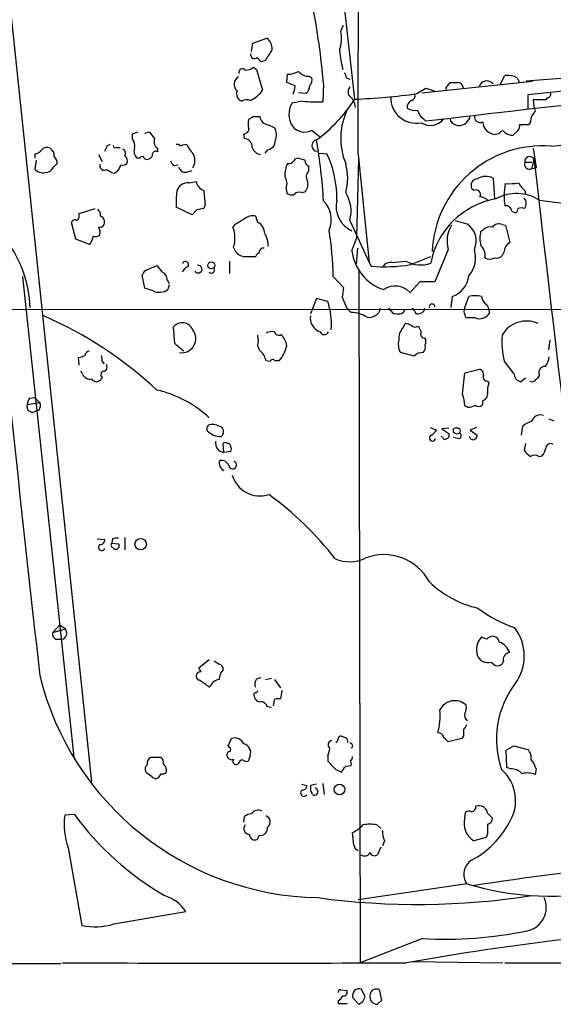
# Model space of a CAD drawing. Extents: x 2 to 1042, y 7 to 886.
# Drawn here: x 164 to 229, y 49 to 170 of the extents above; entities that cross this region are included whole.
import ezdxf

# ---------------------------------------------------------------- set-up
doc = ezdxf.new("R2010")
doc.units = 0
doc.header["$MEASUREMENT"] = 0
doc.layers.add('MAIN', color=5, linetype='CONTINUOUS')

msp = doc.modelspace()

# ---------------------------------------------------------------- linework, layer by layer
at = {"layer": 'MAIN'}
for p, q in [((157.6493, 218.44), (172.5507, 76.6233)), ((204.724, 160.1047), (200.914, 194.4793)), ((203.0307, 168.402), (203.3693, 169.164)), ((192.278, 166.9627), (193.9713, 167.5553)), ((296.418, 168.2327), (225.8907, 160.6127)), ((192.1087, 165.9467), (192.278, 166.9627)), ((192.3627, 163.9993), (192.7013, 163.7453)), ((192.7013, 163.7453), (193.4633, 161.2053)), ((193.802, 164.846), (193.294, 164.6767)), ((196.4267, 162.1367), (196.5113, 163.1527)), ((199.136, 162.8987), (199.4747, 162.7293)), ((203.708, 162.7293), (204.1313, 162.56)), ((222.504, 161.8827), (223.0967, 162.9833)), ((224.6207, 162.7293), (224.8747, 162.1367)), ((231.0553, 162.7293), (225.7213, 162.306)), ((197.4427, 161.7133), (196.4267, 162.1367)), ((200.914, 161.9673), (200.8293, 159.766)), ((212.344, 160.782), (213.4447, 161.4593)), ((212.9367, 160.8667), (226.4833, 162.306)), ((213.4447, 161.4593), (214.4607, 161.1207)), ((216.0693, 161.7133), (216.408, 162.1367)), ((198.7973, 160.782), (197.866, 160.8667)), ((225.8907, 160.6127), (225.8907, 158.9193)), ((228.2613, 160.274), (228.092, 160.02)), ((198.374, 159.8507), (197.0193, 159.5967)), ((228.092, 160.02), (226.568, 160.02)), ((192.278, 157.988), (193.1247, 157.988)), ((213.106, 157.734), (213.4447, 157.3953)), ((216.4927, 157.3953), (216.408, 157.734)), ((194.1407, 156.972), (194.9027, 156.6333)), ((218.6093, 157.5647), (218.3553, 157.226)), ((225.9753, 156.972), (224.8747, 156.972)), ((226.2293, 157.3107), (225.9753, 156.972)), ((177.546, 155.8713), (178.2233, 156.1253)), ((177.546, 155.194), (177.546, 155.8713)), ((179.07, 155.956), (179.578, 156.1253)), ((191.262, 155.2787), (191.1773, 155.8713)), ((199.4747, 156.2947), (200.406, 155.5327)), ((222.4193, 155.8713), (221.9113, 155.7867)), ((224.7053, 156.2947), (224.1127, 155.702)), ((174.498, 154.432), (174.8367, 154.6013)), ((175.5987, 154.178), (176.022, 154.178)), ((180.594, 154.0933), (180.594, 153.67)), ((182.88, 154.6013), (183.2187, 154.6013)), ((183.642, 154.5167), (184.15, 154.6013)), ((226.568, 154.0933), (226.9067, 151.7227)), ((165.608, 153.416), (165.608, 152.908)), ((173.3973, 153.3313), (173.8207, 152.4847)), ((178.4773, 152.908), (178.1387, 152.908)), ((194.056, 153.924), (193.7173, 153.5007)), ((200.406, 153.5007), (201.3373, 153.416)), ((205.1473, 153.3313), (206.502, 140.1233)), ((165.7773, 152.654), (165.608, 151.5533)), ((167.894, 151.8073), (168.3173, 152.2307)), ((182.626, 151.9767), (183.134, 152.0613)), ((198.628, 152.654), (198.0353, 152.8233)), ((199.136, 151.2993), (199.136, 151.892)), ((204.978, 143.1713), (205.232, 152.7387)), ((225.552, 152.4), (226.3987, 152.4)), ((226.6527, 152.8233), (226.3987, 151.638)), ((226.3987, 151.638), (226.9067, 151.7227)), ((174.9213, 151.13), (175.3447, 151.0453)), ((184.3193, 151.2147), (184.8273, 151.384)), ((184.4887, 149.86), (185.3353, 150.0293)), ((221.6573, 150.4527), (221.8267, 147.9127)), ((223.012, 148.336), (223.1813, 149.7753)), ((196.342, 149.1827), (196.4267, 148.59)), ((198.2047, 148.6747), (198.628, 148.7593)), ((219.2867, 148.9287), (219.0327, 149.1827)), ((225.552, 148.9287), (225.6367, 148.5053)), ((184.8273, 145.9653), (182.88, 146.8967)), ((186.436, 147.2353), (186.2667, 146.7273)), ((227.33, 147.7433), (231.394, 147.2353)), ((171.0267, 146.1347), (172.974, 146.7273)), ((171.0267, 145.796), (171.0267, 146.1347)), ((185.42, 146.558), (184.8273, 145.9653)), ((192.8707, 145.034), (192.6167, 145.796)), ((223.9433, 146.3887), (224.3667, 146.2193)), ((170.6033, 143.002), (170.0953, 145.034)), ((190.0767, 144.78), (189.8227, 144.4413)), ((204.1313, 145.288), (206.502, 140.1233)), ((217.0007, 145.288), (218.44, 144.8647)), ((222.758, 144.78), (223.1813, 144.6953)), ((223.1813, 144.6953), (223.6893, 142.5787)), ((220.1333, 143.9333), (220.472, 144.1873)), ((172.2967, 142.3247), (170.6033, 143.002)), ((204.3853, 141.5627), (204.978, 143.1713)), ((191.6853, 140.8853), (192.6167, 140.8853)), ((205.0627, 141.9013), (204.8933, 139.954)), ((211.582, 139.8693), (214.0373, 140.8853)), ((216.154, 141.732), (214.5453, 137.7527)), ((223.012, 141.478), (222.758, 140.97)), ((179.4087, 139.2767), (180.5093, 139.7847)), ((189.3993, 140.2927), (189.3993, 138.7687)), ((206.502, 140.1233), (206.756, 139.7)), ((209.296, 140.1233), (210.9893, 140.2927)), ((164.084, 138.43), (170.3493, 79.6713)), ((179.07, 136.9907), (178.7313, 138.5993)), ((202.0993, 138.43), (203.3693, 137.0753)), ((205.232, 139.1073), (205.4013, 54.5253)), ((181.7793, 138.0067), (182.0333, 137.5833)), ((182.0333, 137.414), (181.864, 136.8213)), ((212.6827, 137.7527), (211.4973, 136.4827)), ((180.086, 136.652), (179.07, 136.9907)), ((200.0673, 135.7207), (199.3053, 133.858)), ((201.422, 135.382), (200.0673, 135.7207)), ((203.2, 135.89), (203.708, 134.62)), ((216.662, 135.9747), (216.4927, 134.62)), ((218.186, 134.62), (218.694, 135.9747)), ((220.8953, 134.9587), (221.0647, 134.62)), ((44.704, 134.5353), (241.4693, 134.366)), ((204.3007, 134.0273), (203.708, 134.62)), ((208.8727, 134.5353), (209.3807, 133.9427)), ((218.1013, 134.112), (218.186, 134.62)), ((221.0647, 134.62), (221.234, 133.9427)), ((210.6507, 132.1647), (210.9047, 132.6727)), ((219.456, 133.35), (218.3553, 133.35)), ((182.7107, 130.2173), (182.5413, 132.2493)), ((192.9553, 130.556), (192.8707, 131.2333)), ((228.6, 130.6407), (228.4307, 129.4553)), ((212.0053, 128.6933), (210.312, 129.1167)), ((171.0267, 127.5927), (170.942, 128.524)), ((173.8207, 128.016), (174.0747, 127.762)), ((194.3947, 128.016), (193.8867, 128.1007)), ((195.4953, 128.1007), (194.9873, 128.1007)), ((224.1973, 126.5767), (223.012, 128.1007)), ((171.45, 126.492), (171.2807, 126.8307)), ((217.932, 124.0367), (218.186, 126.6613)), ((218.186, 126.6613), (220.0487, 127.0847)), ((227.33, 126.4073), (227.076, 125.984)), ((173.8207, 126.1533), (173.736, 125.8993)), ((220.98, 125.6453), (221.1493, 125.3913)), ((225.6367, 125.984), (225.044, 125.5607)), ((164.6767, 122.7667), (166.2007, 123.0207)), ((164.9307, 123.5287), (165.5233, 123.6133)), ((165.5233, 123.6133), (166.2007, 123.0207)), ((220.3873, 123.2747), (220.3027, 122.682)), ((166.116, 122.0893), (165.608, 121.92)), ((218.5247, 122.428), (218.186, 122.5973)), ((229.108, 120.7347), (228.5153, 120.9887)), ((213.9527, 119.9727), (214.7147, 119.634)), ((216.2387, 119.888), (215.392, 119.8033)), ((215.392, 119.8033), (216.2387, 119.2107)), ((216.8313, 119.38), (216.8313, 119.8033)), ((219.6253, 119.9727), (218.8633, 119.634)), ((218.8633, 119.634), (219.71, 119.0413)), ((225.1287, 119.0413), (225.298, 120.142)), ((188.722, 116.9247), (188.6373, 118.0253)), ((215.4767, 118.7873), (215.3073, 118.872)), ((216.8313, 118.7873), (217.5933, 118.618)), ((218.948, 118.5333), (218.7787, 118.872)), ((225.6367, 118.0253), (225.4673, 117.1787)), ((189.5687, 117.0093), (188.722, 116.9247)), ((227.2453, 116.4167), (227.6687, 116.5013)), ((173.228, 106.3413), (174.1593, 106.2567)), ((175.0907, 106.3413), (175.006, 105.8333)), ((176.6147, 106.5107), (176.6147, 104.9867)), ((175.006, 105.8333), (175.8527, 105.7487)), ((167.8093, 94.9113), (168.656, 95.8427)), ((167.8093, 94.9113), (169.3333, 95.3347)), ((168.656, 95.8427), (169.3333, 95.3347)), ((168.3173, 94.0647), (168.91, 94.0647)), ((220.8953, 94.0647), (220.218, 94.3187)), ((185.674, 90.5933), (186.944, 91.6093)), ((185.928, 90.0853), (185.674, 90.5933)), ((187.5367, 91.44), (188.1293, 91.0167)), ((221.4033, 91.2707), (221.9113, 90.8473)), ((192.7013, 89.2387), (193.294, 89.408)), ((193.802, 89.154), (194.564, 89.3233)), ((194.9027, 89.154), (195.6647, 88.138)), ((194.9027, 86.7833), (194.7333, 85.9367)), ((195.6647, 86.7833), (195.072, 86.7833)), ((194.056, 85.852), (194.564, 85.7673)), ((189.23, 81.026), (189.6533, 81.9573)), ((217.8473, 81.9573), (216.154, 81.534)), ((218.0167, 82.2113), (217.8473, 81.9573)), ((189.3993, 80.8567), (189.23, 81.026)), ((223.266, 80.518), (224.1973, 81.026)), ((224.1973, 81.026), (225.8907, 80.6027)), ((179.832, 79.6713), (181.0173, 79.6713)), ((191.9393, 79.8407), (191.6853, 79.1633)), ((201.422, 79.8407), (201.422, 79.1633)), ((223.3507, 78.4013), (223.266, 80.518)), ((190.5, 78.8247), (190.246, 78.74)), ((203.6233, 78.5707), (204.3007, 78.6553)), ((223.774, 78.232), (223.3507, 78.4013)), ((180.6787, 77.1313), (180.5093, 77.0467)), ((202.438, 78.1473), (203.1153, 77.8087)), ((226.9067, 78.232), (226.822, 77.5547)), ((198.2047, 76.3693), (198.882, 76.2)), ((200.0673, 76.3693), (199.3053, 76.2)), ((200.152, 75.692), (199.898, 75.946)), ((200.8293, 76.454), (200.9987, 75.0993)), ((199.5593, 75.0993), (199.7287, 75.0147)), ((170.434, 72.644), (169.2487, 72.5593)), ((191.1773, 71.7127), (191.262, 72.39)), ((218.186, 72.2207), (218.2707, 72.898)), ((220.98, 72.8133), (221.5727, 72.2207)), ((207.4333, 71.374), (207.9413, 70.9507)), ((193.04, 70.104), (192.786, 69.596)), ((204.6393, 68.9187), (204.47, 70.4427)), ((220.8107, 69.85), (219.2867, 69.4267)), ((220.98, 70.2733), (220.8107, 69.85)), ((207.9413, 68.6647), (207.518, 67.7333)), ((208.3647, 69.4267), (208.1107, 68.834)), ((169.672, 68.58), (171.3653, 59.0973)), ((218.44, 64.1773), (205.1473, 62.23)), ((175.26, 59.2667), (184.0653, 60.7907)), ((176.1913, 59.436), (176.784, 59.5207)), ((213.0213, 57.4887), (205.4013, 54.5253)), ((45.2967, 54.4407), (168.8253, 54.4407)), ((211.7513, 54.6947), (222.8427, 54.5253)), ((223.0967, 54.5253), (430.53, 54.5253)), ((203.0307, 51.2233), (203.7927, 51.1387)), ((205.994, 50.3767), (205.5707, 51.308)), ((208.026, 49.9533), (207.772, 51.2233)), ((202.692, 49.8687), (202.692, 49.53)), ((202.692, 49.53), (203.7927, 49.53)), ((204.47, 50.292), (205.232, 49.4453)), ((205.74, 49.784), (205.994, 50.3767)), ((207.518, 49.4453), (208.026, 49.9533))]:
    msp.add_line(p, q, dxfattribs=at)
for centre, radius in [((187.1865, 139.7853), 0.4166), ((178.55, 105.7032), 0.6992), ((202.8621, 75.7093), 0.6513)]:
    msp.add_circle(centre, radius, dxfattribs=at)
for centre, radius, start, end in [((-15138.7712, 190.119), 15343.9626, 359.86263123, 0.13736882), ((106.8071, 153.8365), 94.4575, 4.93807, 10.903718), ((193.04, 166.2429), 1.6093, 358.497341, 54.63988), ((199.0213, 167.4971), 4.1103, 339.107207, 12.718259), ((532.8933, -46.1473), 399.3759, 147.879636, 148.108824), ((192.4611, 165.5229), 0.469, 158.770372, 313.850955), ((66.04, 37.9307), 179.6055, 44.885409, 45.114591), ((216.4896, 167.3732), 13.6942, 185.623458, 195.362343), ((191.0042, 163.3798), 0.443, 39.356754, 198.762116), ((191.4527, 165.0363), 1.3797, 265.59365, 311.267966), ((191.0188, 161.907), 1.0449, 119.769366, 228.810464), ((196.4801, 166.1568), 3.0043, 270.595042, 297.471724), ((199.0755, 164.4263), 1.5288, 217.705699, 272.267992), ((198.7268, 162.433), 0.8045, 307.875608, 21.61228), ((202.7511, 162.67), 0.9587, 3.546139, 42.848561), ((504.3224, -2287.9742), 2462.6087, 95.6361713, 96.7834826), ((223.3933, 160.0638), 2.9345, 65.275042, 95.800932), ((194.0926, 162.0111), 3.3633, 337.006531, 354.920166), ((197.8796, 161.7606), 1.3416, 313.160568, 1.597425), ((205.0624, 160.9514), 1.1513, 143.967139, 197.108217), ((216.2388, 161.3746), 0.3787, 116.585347, 206.551521), ((216.916, 416.1365), 254.0003, 269.885409, 270.114592), ((217.2686, 161.4028), 0.7502, 4.319045, 78.044471), ((220.8953, 161.3748), 0.9653, 37.867174, 164.750087), ((191.2735, 160.7873), 0.9999, 160.525005, 249.498948), ((190.4505, 163.2712), 3.6531, 294.051032, 325.561269), ((188.5902, 170.4764), 19.18, 306.754649, 327.264846), ((202.7868, 158.9626), 2.0258, 3.568748, 54.541559), ((202.7607, 225.3959), 65.3207, 271.72236, 278.436401), ((212.2478, 160.2888), 3.1219, 178.717021, 281.159478), ((211.4792, 160.538), 0.6312, 287.280921, 14.617437), ((228.2952, 160.6974), 0.4247, 265.422314, 23.492649), ((-1347.8559, 16180.7062), 16103.724, 275.61850844, 275.84769173), ((191.5112, 158.9337), 1.0893, 66.857355, 122.664433), ((199.4247, 158.2713), 2.7464, 151.144786, 212.326705), ((200.4047, 183.0879), 23.3258, 265.005607, 271.043015), ((210.9977, 155.2998), 7.9875, 153.054486, 202.596249), ((211.9856, 159.1571), 0.841, 112.283417, 190.489492), ((212.0901, 160.359), 1.6442, 235.496143, 281.883992), ((230.6839, 160.0043), 4.1159, 179.781448, 200.23524), ((107.3567, 284.8071), 152.6261, 303.578069, 303.807272), ((194.2252, 158.0725), 1.1037, 184.390743, 265.609257), ((214.0373, 159.0886), 1.6439, 191.886863, 235.491118), ((213.9788, 158.9662), 2.0732, 237.076468, 323.532505), ((218.44, 157.9034), 0.3787, 296.558284, 26.558284), ((220.0755, 157.9533), 0.7143, 170.376787, 295.883418), ((227.7574, 157.3709), 1.5292, 127.710681, 182.256019), ((193.7594, 157.0566), 2.0758, 163.409678, 196.587676), ((193.5375, 155.755), 1.6233, 333.264478, 32.755161), ((198.6008, 158.002), 1.918, 218.703196, 297.106129), ((217.4966, 158.1089), 1.2316, 215.406272, 314.203911), ((222.0384, 157.4378), 1.656, 184.40189, 265.59811), ((224.2818, 156.7604), 0.6295, 312.282873, 19.640967), ((391.5543, 325.0171), 271.0321, 218.546032, 218.775228), ((191.1914, 156.4499), 0.5788, 268.604026, 1.395974), ((222.7862, 155.8431), 0.368, 32.472386, 175.604877), ((224.0067, 157.0771), 1.3792, 228.715594, 274.407945), ((167.0669, 153.3834), 0.8167, 60.36824, 138.554055), ((166.8566, 153.1513), 1.1245, 356.226934, 56.899235), ((4.9737, 238.7834), 189.3506, 333.316974, 333.546117), ((175.4716, 154.4461), 0.2966, 182.724474, 295.364546), ((176.5721, 154.3896), 1.2631, 346.433519, 39.555259), ((178.71, 153.7123), 0.9866, 157.28185, 234.613552), ((181.1658, 154.8978), 0.987, 157.298415, 234.596612), ((183.4515, 154.6648), 0.2413, 195.257201, 322.137512), ((187.6355, 156.2004), 3.8348, 204.645014, 224.748556), ((191.1772, 154.2626), 1.0196, 355.240558, 85.229358), ((193.3987, 154.5915), 1.2744, 198.934001, 261.452783), ((193.9714, 154.9399), 1.0194, 274.760374, 4.771576), ((200.1503, 154.4345), 0.6799, 97.012127, 270.143281), ((133.0116, 143.7156), 68.0168, 3.32344, 9.643254), ((227.7147, 140.8667), 13.5218, 85.526808, 177.408867), ((165.5232, 154.517), 1.1042, 274.404277, 327.518859), ((167.3315, 152.3275), 0.9905, 354.391856, 49.200438), ((176.1026, 153.4698), 0.5975, 328.99184, 64.408442), ((176.1208, 152.527), 0.8045, 338.38772, 52.124392), ((178.7313, 152.8021), 0.2752, 22.632677, 157.367323), ((179.3202, 153.1352), 0.4047, 214.153419, 309.575331), ((179.425, 153.3801), 0.5774, 285.364771, 3.564574), ((180.3823, 153.3454), 0.3875, 56.88812, 169.502061), ((183.5715, 152.6117), 1.6085, 326.448244, 33.551756), ((197.7813, 152.3152), 0.5681, 63.43946, 153.425927), ((190.2517, 148.1393), 12.2774, 358.151637, 25.454256), ((226.1522, 152.4821), 0.6058, 34.282969, 187.78902), ((166.8886, 152.2148), 1.0849, 269.440159, 337.93673), ((174.1775, 151.9867), 0.6312, 165.382563, 252.71908), ((174.6413, 152.3666), 1.4969, 298.028806, 348.231399), ((176.3182, 152.9084), 0.8731, 255.981264, 309.087174), ((183.3028, 152.9076), 1.1509, 197.093579, 233.981411), ((184.0179, 151.9733), 0.8163, 191.73393, 291.668461), ((199.2164, 150.8301), 3.0462, 152.626562, 182.321658), ((196.6553, 152.9333), 0.7172, 258.417456, 329.502053), ((199.4058, 152.6222), 0.7784, 177.658792, 249.721343), ((197.5423, 150.4527), 6.3356, 343.701813, 16.298187), ((226.0793, 152.1345), 0.5904, 153.27436, 302.753303), ((20636.1314, 2525.0142), 20546.8759, 186.62973288, 186.85891566), ((166.5818, 152.358), 1.2633, 219.568638, 283.561008), ((174.2863, 150.6361), 0.8045, 37.875608, 111.61228), ((194.7129, 149.7731), 1.7328, 340.079043, 32.600528), ((199.6297, 150.624), 0.8365, 126.169884, 217.568592), ((220.7628, 148.591), 2.0655, 64.336887, 120.645011), ((184.2855, 148.5138), 1.3614, 81.416379, 165.963757), ((186.8402, 150.3585), 1.5405, 192.339201, 248.14403), ((197.6117, 149.7331), 1.4075, 316.223406, 15.701045), ((219.7934, 149.5342), 0.838, 95.711954, 204.80045), ((223.6045, 157.0566), 7.2936, 266.673626, 279.354356), ((227.4989, 151.2991), 3.0674, 207.979423, 230.602432), ((5483.0024, 687.7536), 5350.3359, 185.7781548, 186.4182697), ((194.5915, 147.3628), 11.7208, 172.739893, 182.279083), ((228.7896, 152.3248), 42.6583, 184.566247, 186.852199), ((197.0615, 149.5632), 1.1619, 236.884348, 280.502431), ((197.9084, 147.9266), 0.8047, 68.392965, 142.117522), ((200.048, 146.407), 4.2338, 344.674735, 32.385667), ((219.5709, 148.4509), 0.5559, 329.255414, 120.744586), ((219.9497, 146.6987), 1.4713, 40.728008, 86.141889), ((224.5227, 143.4087), 5.1643, 57.070922, 119.291999), ((228.1326, 148.0397), 5.1292, 176.688312, 190.943202), ((198.717, 145.3977), 3.1526, 335.746317, 45.822494), ((205.7845, 147.0459), 3.3355, 167.931397, 245.198226), ((223.6707, 138.2609), 9.7961, 99.843484, 169.543967), ((223.2097, 146.3394), 0.7353, 3.844658, 98.839761), ((224.7918, 147.3623), 0.9271, 316.770119, 43.229881), ((170.5779, 145.7283), 0.4539, 284.039305, 8.578205), ((172.6652, 145.8927), 0.9908, 354.399307, 49.194862), ((173.3859, 145.0892), 0.755, 335.824849, 69.419085), ((228.1625, -65.0033), 215.8358, 101.192712, 101.421926), ((192.2358, 144.441), 1.4075, 74.298955, 133.776594), ((224.2565, 146.6596), 0.4539, 284.051552, 8.578205), ((225.0863, 145.9232), 0.8898, 64.647392, 115.352608), ((170.4763, 144.9634), 0.3875, 56.88812, 169.502061), ((173.482, 145.1186), 0.6826, 262.87186, 330.261365), ((359.9988, -151.2142), 341.3006, 119.629767, 119.858944), ((192.2391, 143.6974), 1.4783, 359.29847, 64.707286), ((219.7628, 142.7284), 3.7438, 148.306574, 195.434981), ((217.1205, 142.7676), 2.4777, 335.292696, 57.821806), ((221.2764, 143.2134), 1.2631, 76.433519, 129.555259), ((222.377, 143.8701), 0.9865, 67.279607, 144.618287), ((170.9849, 143.4674), 1.7397, 318.941101, 355.823576), ((172.9741, 144.272), 0.9653, 254.738635, 307.87186), ((172.5506, 143.8062), 1.0584, 343.74824, 36.873146), ((186.4337, 143.0954), 3.6465, 342.287533, 21.659898), ((191.4901, 142.2331), 2.6556, 356.493919, 32.997094), ((160.8064, 137.5912), 41.3014, 1.163713, 9.070984), ((224.2825, 143.0866), 4.2347, 168.46638, 191.532294), ((150.4145, 134.1132), 14.6096, 1.987963, 36.643531), ((219.0861, 141.0443), 1.5895, 348.079967, 48.787963), ((224.2547, 141.472), 1.2428, 117.061954, 179.723367), ((191.3884, 142.3921), 1.5358, 195.332995, 281.146772), ((193.3366, 140.5889), 0.7785, 112.394546, 157.621866), ((193.5744, 141.3669), 0.5376, 83.773978, 186.215426), ((210.0276, 142.2271), 5.6813, 186.715846, 252.084893), ((216.1811, 140.7237), 3.3458, 318.68246, 17.53975), ((222.123, 141.4639), 0.8045, 248.38772, 322.124392), ((392.5381, 308.7234), 271.1024, 218.54687, 218.776037), ((184.023, 139.8693), 0.3903, 319.395521, 167.466416), ((185.5858, 139.3208), 0.4709, 206.956774, 99.916359), ((208.5329, 157.9174), 18.3039, 264.429071, 279.589174), ((209.0904, 139.0151), 1.1271, 79.48964, 142.578016), ((212.8097, 143.7219), 3.8824, 242.038283, 288.433082), ((221.234, 141.5574), 1.0292, 234.838322, 305.161678), ((179.7049, 138.3031), 1.0177, 106.921424, 163.078576), ((180.8277, 138.0554), 0.9528, 357.070332, 67.86583), ((184.6157, 138.6416), 1.0178, 106.930557, 163.069443), ((187.204, 139.2344), 0.3943, 228.742988, 32.456704), ((215.6968, 138.8296), 3.0137, 288.679644, 354.002239), ((209.6911, 134.7753), 2.4855, 43.389307, 124.593532), ((213.614, -327.8969), 465.6505, 89.885408, 90.114592), ((180.8306, 138.2533), 1.7659, 245.061705, 305.816027), ((499.6374, 94.1537), 299.3611, 171.756673, 171.985834), ((219.456, 132.5853), 3.474, 77.329512, 102.670488), ((193.3202, 132.6326), 8.5556, 355.159777, 18.744987), ((214.1998, 134.717), 0.3457, 357.961098, 196.296005), ((221.8259, 136.3129), 1.6431, 191.878242, 235.50333), ((204.1669, 130.0919), 3.9377, 58.095179, 88.052746), ((206.5218, 134.7605), 1.3538, 258.331496, 350.424264), ((210.0579, 136.2262), 2.3818, 253.481629, 276.124217), ((210.1427, 134.62), 0.7806, 282.526419, 347.473581), ((296.5581, 219.0284), 119.7133, 224.893835, 225.123052), ((212.4094, 134.162), 0.3213, 173.799635, 288.869213), ((170.4448, 260.9351), 133.8594, 288.316974, 288.54617), ((212.725, 134.4929), 0.5519, 302.471989, 4.405871), ((27.7283, 70.231), 200.805, 18.320357, 18.54954), ((219.964, 134.7892), 1.5263, 250.558299, 326.315138), ((146.7869, 88.2146), 49.5689, 47.131848, 66.302914), ((183.6264, 131.3782), 1.3915, 22.499507, 141.24309), ((201.1024, 133.3635), 1.8131, 172.377583, 250.28283), ((210.8198, 131.1481), 1.527, 56.315136, 86.812677), ((212.1482, 132.9584), 0.7233, 228.26186, 300.315737), ((225.7387, 129.5693), 3.4137, 65.382411, 150.827206), ((183.5551, 130.8319), 1.7335, 261.648348, 38.486368), ((194.6065, 130.3015), 1.3872, 77.671, 121.258436), ((195.453, 131.8048), 0.5699, 195.062887, 301.327573), ((193.8859, 129.5395), 2.5759, 9.469636, 43.664562), ((200.9987, 131.8577), 0.5463, 201.587184, 338.412816), ((211.9388, 130.8887), 1.8131, 135.270377, 187.861517), ((381.9775, 216.6553), 189.2834, 206.45383, 206.683054), ((213.2964, 131.4027), 0.5119, 150.249565, 277.136121), ((232.2851, 130.4292), 9.561, 175.175593, 194.095689), ((149.7357, 90.1318), 51.9057, 48.967199, 50.558717), ((193.9293, 130.0904), 1.0796, 154.45086, 228.169005), ((211.953, 130.0704), 1.898, 162.513975, 210.16387), ((212.457, 129.794), 0.938, 313.777634, 15.710475), ((212.3443, 130.4714), 1.1004, 337.370923, 22.624271), ((172.2861, 128.6986), 0.5875, 88.966174, 172.232638), ((191.8509, 127.7235), 2.0704, 10.496919, 48.997087), ((191.8833, 131.0711), 4.6765, 320.567151, 346.297162), ((212.9985, 127.7537), 1.3672, 85.490409, 136.588507), ((170.8571, 130.0486), 1.527, 273.187323, 303.684864), ((172.2525, 128.2274), 1.5824, 352.322568, 20.362373), ((173.8398, 127.3349), 0.5969, 302.3615, 35.005389), ((194.7051, 127.9596), 0.3155, 26.565051, 169.701651), ((226.6023, 128.727), 1.9167, 317.14175, 356.461333), ((172.3174, 126.7845), 0.9154, 198.634861, 284.764907), ((174.0641, 126.455), 0.3876, 75.780898, 231.10474), ((219.8612, 126.482), 0.6312, 345.382563, 72.719079), ((225.2325, 126.5786), 1.0352, 180.10516, 259.508523), ((227.9564, 126.7235), 0.7016, 85.839913, 206.784154), ((173.1434, 126.2487), 0.6879, 210.51959, 329.476181), ((220.9317, 126.1382), 0.4953, 158.132005, 275.59663), ((223.4354, 124.46), 2.4685, 157.835246, 185.905982), ((226.441, 126.1108), 0.5518, 237.522437, 302.477563), ((311.6066, 41.1147), 119.7841, 134.885442, 135.114558), ((177.3619, 110.7584), 14.141, 47.342803, 77.139827), ((214.0701, 122.6131), 4.1159, 359.780056, 20.23524), ((220.2182, 124.0366), 0.7804, 282.513678, 12.536771), ((166.1988, 122.6827), 1.5244, 146.291169, 176.841227), ((165.3432, 122.6291), 0.9427, 325.065741, 24.54506), ((165.2963, 122.5127), 0.6696, 157.709221, 297.739812), ((218.4095, 124.6849), 2.2598, 272.922039, 297.586725), ((219.8794, 123.1267), 0.614, 226.405547, 313.587694), ((227.4476, 117.4685), 3.4305, 107.803783, 128.800661), ((227.4279, 120.4154), 1.0776, 67.632878, 162.763969), ((187.1301, 119.8034), 0.5082, 91.894503, 210.000795), ((188.3271, 121.1868), 2.3155, 225.006999, 271.390786), ((187.2958, 118.2728), 2.0466, 52.111021, 95.115858), ((187.9599, 119.4647), 0.7284, 305.540421, 35.529448), ((213.4026, 120.3534), 1.4964, 298.735138, 331.264862), ((215.9141, 118.999), 0.3875, 280.497939, 33.11188), ((217.17, 119.1684), 0.7196, 61.921424, 118.078576), ((217.2667, 119.8274), 0.6243, 225.77878, 301.541369), ((217.4028, 119.5493), 0.2752, 292.632677, 67.367323), ((217.3395, 118.9567), 0.4232, 306.84553, 53.14635), ((188.849, 118.0783), 1.1605, 170.026339, 263.717598), ((188.8913, 117.6868), 0.4232, 53.116564, 126.883436), ((189.1393, 117.5837), 0.4416, 13.488668, 89.221573), ((214.2512, 118.6798), 0.3839, 109.666875, 350.734013), ((215.7609, 118.7934), 0.2843, 181.229594, 321.912942), ((219.1935, 118.9905), 0.519, 241.765797, 5.61722), ((228.7568, 117.3216), 0.674, 66.709883, 170.512523), ((188.933, 117.348), 0.7203, 331.951376, 28.048624), ((227.541, 118.4904), 2.4537, 212.315026, 237.684974), ((225.7852, 117.9192), 2.3575, 323.027543, 348.09094), ((189.081, 115.5787), 0.9277, 159.162032, 247.232855), ((188.4473, 115.0235), 0.9154, 18.634861, 104.764907), ((189.7971, 115.3784), 0.4864, 187.370468, 66.376019), ((226.7373, 115.7602), 0.8301, 52.267279, 127.732721), ((193.1593, 115.1744), 3.577, 196.964824, 287.338736), ((171.1111, 79.7681), 39.4683, 37.666901, 54.151827), ((173.5809, 106.2424), 0.5786, 268.593643, 1.416257), ((175.6833, 104.4799), 1.9535, 85.025178, 107.659526), ((173.7927, 105.328), 0.4049, 123.925528, 334.865147), ((175.2685, 105.5878), 0.3594, 136.916663, 254.969997), ((175.514, 105.4947), 0.4234, 216.867191, 36.867191), ((204.0767, 108.0967), 4.5497, 247.741175, 294.923697), ((208.3192, 98.1227), 6.2933, 28.152336, 111.683066), ((222.6177, 110.1426), 12.5885, 225.968448, 257.041101), ((228.8789, 109.6373), 14.8621, 232.321262, 251.982722), ((168.6984, 94.8408), 0.8044, 285.250746, 37.879981), ((219.7546, 92.0186), 5.7136, 323.823847, 37.590725), ((168.4072, 94.6943), 0.6361, 160.052295, 261.87372), ((221.9817, 92.7524), 2.3588, 138.392482, 195.619417), ((221.5916, 93.5998), 0.8373, 8.669161, 146.270074), ((221.5303, 91.567), 2.3349, 22.380135, 67.619865), ((221.001, 92.5828), 1.3724, 199.827945, 287.045944), ((223.756, 91.5957), 0.8629, 94.433336, 196.17707), ((188.0446, 90.424), 0.5987, 351.867191, 81.867191), ((190.0432, 89.0353), 1.9175, 137.153471, 176.451064), ((222.1582, 91.6235), 0.8145, 252.354751, 340.775352), ((200.8489, 98.152), 35.6732, 193.768159, 269.016681), ((185.8433, 89.5773), 0.515, 80.53402, 260.544994), ((188.5078, 87.4523), 1.7433, 102.539859, 153.773016), ((193.8864, 88.5191), 1.3865, 148.733619, 192.344134), ((-25.2867, -207.6624), 364.1289, 54.349108, 54.578304), ((233.2843, 81.8217), 11.2292, 142.574545, 199.100057), ((192.6378, 87.2913), 0.2549, 94.748707, 221.627938), ((193.1811, 87.1714), 0.7355, 183.851386, 278.830866), ((192.5742, 87.8418), 0.2995, 278.157154, 351.842846), ((449.7532, 44.9657), 257.5067, 170.424926, 170.654106), ((193.152, 85.4759), 0.9792, 22.589256, 81.661358), ((216.9665, 84.5314), 2.0368, 47.011402, 153.861423), ((217.0009, 85.7249), 1.3865, 328.733619, 12.344134), ((208.0246, 84.6668), 7.1541, 343.498056, 6.113513), ((218.8842, 84.7936), 0.7296, 163.132264, 240.48012), ((429.7165, 82.6346), 211.7002, 179.885408, 180.114564), ((217.3388, 83.9897), 1.1522, 306.039438, 342.889228), ((190.0089, 80.7041), 1.3027, 26.238516, 105.841481), ((202.1419, 81.9148), 0.5517, 302.460041, 355.623597), ((203.0114, 81.9073), 0.3213, 71.130787, 186.182635), ((245.6968, 209.134), 133.8752, 251.45383, 251.682999), ((203.3061, 81.5553), 0.5809, 349.486973, 56.906258), ((214.9433, 81.9248), 0.7124, 9.468933, 94.774997), ((88.9, -45.212), 179.6055, 44.885409, 45.114591), ((189.2936, 80.6027), 0.2751, 292.594233, 67.405767), ((190.909, 80.2166), 1.0967, 339.955745, 75.839584), ((199.4191, 80.8872), 2.2598, 332.413275, 357.077961), ((201.9979, 81.1845), 0.5232, 97.45643, 232.032818), ((204.1692, 81.055), 0.312, 294.922612, 96.976966), ((180.2299, 78.8501), 0.9126, 115.851804, 186.929548), ((180.3705, 78.9215), 0.9902, 354.39016, 49.217958), ((189.4699, 79.9677), 0.3875, 100.497939, 213.11188), ((189.6534, 79.8726), 0.5213, 192.924594, 299.146411), ((203.92, 79.7135), 0.5516, 302.451277, 4.41862), ((224.8743, 79.5584), 1.4573, 351.090328, 45.775685), ((179.8745, 78.1896), 0.7784, 135.005204, 202.37413), ((180.6358, 78.0202), 1.0798, 348.704636, 48.164637), ((190.2461, 79.1634), 0.4234, 143.151755, 269.986468), ((191.0928, 78.74), 0.5987, 98.142282, 171.868545), ((191.5162, 79.9258), 0.781, 229.408254, 282.504141), ((455.9548, 332.6801), 359.246, 224.88542, 225.11458), ((12.8693, 205.1897), 228.953, 326.195341, 326.424524), ((203.3685, 78.8245), 0.9474, 349.712463, 26.551528), ((223.638, 77.1818), 3.4333, 17.811683, 38.791426), ((180.8904, 79.5019), 2.3665, 222.823524, 243.432783), ((180.4247, 77.7242), 0.6828, 209.760495, 277.11773), ((307.8479, -7.2646), 152.6259, 146.200557, 146.42974), ((181.2289, 78.2324), 0.6297, 250.365149, 317.709785), ((219.4388, 74.359), 4.9813, 326.752729, 49.508868), ((223.8351, 76.3365), 1.8965, 43.389048, 91.846247), ((225.8847, 75.0694), 2.6562, 69.336656, 104.641565), ((198.3034, 76.1859), 0.5788, 268.604026, 1.395974), ((368.6052, 75.8613), 169.3002, 179.885375, 180.114592), ((198.5154, 75.2714), 0.4049, 123.945167, 334.852339), ((199.0092, 75.0572), 0.5517, 4.376403, 57.539959), ((199.8025, 75.4395), 0.4312, 260.144439, 35.84663), ((218.948, 73.5754), 0.5987, 278.132809, 8.123335), ((219.9217, 72.661), 1.0692, 8.189214, 110.87592), ((178.2148, 71.5009), 9.0284, 173.267696, 198.876259), ((200.2339, 94.6873), 37.0667, 216.490723, 239.535129), ((192.1594, 71.3744), 1.3553, 92.143942, 131.464317), ((192.9228, 72.2262), 0.9567, 61.541054, 148.315205), ((193.6325, 71.755), 0.7633, 303.700477, 70.546641), ((218.7061, 72.4507), 0.6242, 58.453829, 134.227622), ((191.897, 70.9083), 0.7208, 139.759908, 266.635873), ((193.181, 70.979), 0.8863, 260.845888, 9.154112), ((202.0258, 75.1074), 5.2663, 297.653548, 314.852291), ((206.5866, 67.1848), 4.2739, 78.573597, 101.425089), ((220.5826, 71.551), 2.4884, 164.387642, 238.615295), ((213.7724, 76.8883), 11.151, 298.14687, 331.85313), ((517.3298, 70.866), 296.3504, 179.885409, 180.114592), ((220.832, 72.1853), 0.7415, 281.51299, 2.736234), ((192.5178, 70.2027), 0.6633, 181.209504, 293.848478), ((212.3277, 70.8797), 4.221, 182.484836, 200.135029), ((205.4502, 68.9976), 0.8147, 185.557346, 248.173778), ((205.9347, 68.3006), 0.7234, 231.658134, 334.334716), ((207.1476, 68.2096), 0.6034, 201.619776, 307.870819), ((220.0767, 65.3407), 2.008, 121.326362, 215.405997), ((279.6543, -323.4774), 392.1021, 95.899476, 98.881474), ((228.7424, 98.395), 35.735, 253.243795, 281.801036), ((180.1567, 58.2651), 4.6536, 32.869124, 73.983235), ((212.4494, 152.0431), 90.388, 262.234774, 278.877765), ((225.2241, 61.3063), 2.9444, 281.398471, 23.577009), ((172.9928, 66.5348), 7.6135, 257.656892, 287.324709), ((272.7279, -295.0979), 355.0177, 93.69458, 100.000937), ((215.7794, 107.8446), 50.4314, 266.864921, 281.467771), ((190.0344, 4763.7237), 4709.2454, 269.7440164, 270.2559825), ((202.9883, 50.927), 0.2993, 81.856362, 188.124688), ((203.3329, 50.9543), 0.4954, 264.416009, 21.852954), ((205.3025, 50.4944), 0.8567, 71.755402, 193.664809), ((207.4076, 50.4852), 0.8232, 63.724445, 175.764119), ((201.9723, 51.1812), 1.4969, 298.737847, 331.253601), ((120.8187, 176.6031), 152.6261, 303.578069, 303.807272), ((207.4995, 50.374), 0.9289, 169.328812, 271.141199)]:
    msp.add_arc(centre, radius, start, end, dxfattribs=at)

doc.saveas('drawing.dxf')
